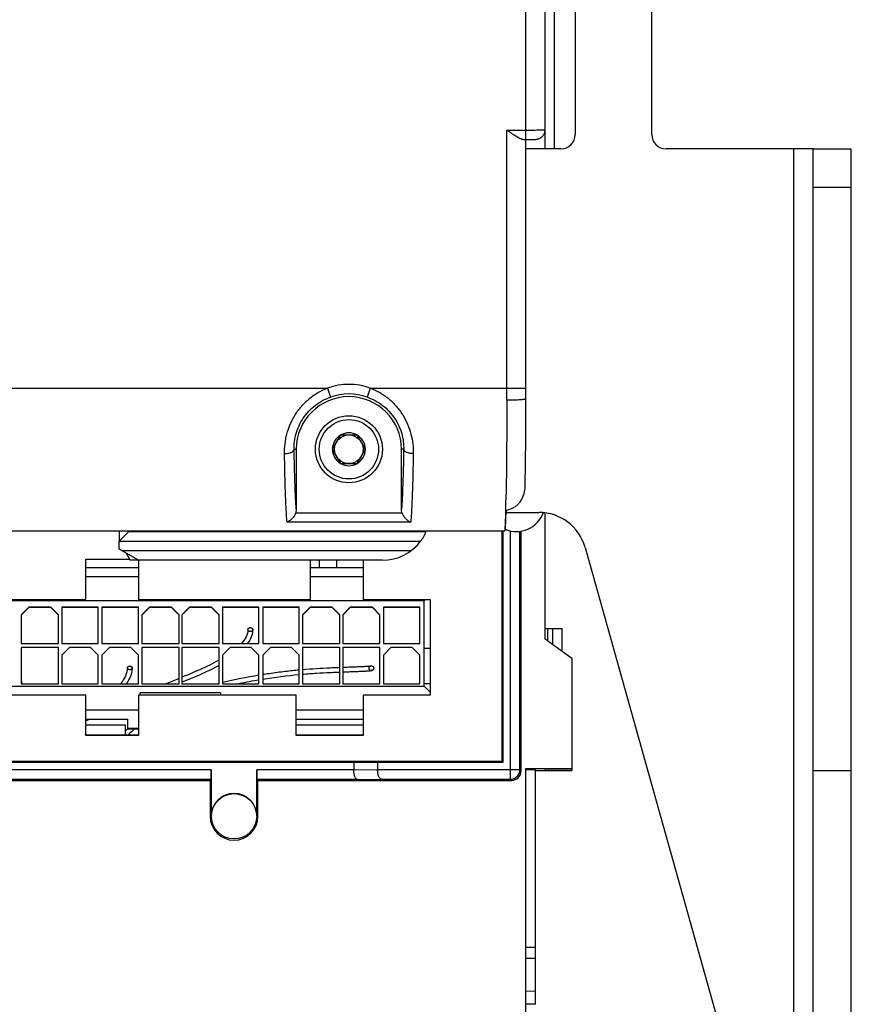
# Model space of a CAD drawing. Units: millimetres. Extents: x 0 to 1189, y 0 to 841.
# Drawn here: x 186 to 273, y 282 to 385 of the extents above; entities that cross this region are included whole.
import ezdxf

# ---------------------------------------------------------------- set-up
doc = ezdxf.new("R2010")
doc.units = ezdxf.units.MM
doc.header["$LTSCALE"] = 65.395
doc.layers.get('0').update_dxf_attribs({"linetype": 'CONTINUOUS'})
for name, color, linetype in [('08_DRAFTS', 7, 'CONTINUOUS'), ('09_ROUNDS', 7, 'CONTINUOUS'), ('10_CHAMFER', 7, 'CONTINUOUS')]:
    doc.layers.add(name, color=color, linetype=linetype)

msp = doc.modelspace()

# ---------------------------------------------------------------- linework, layer by layer
at = {"color": 7, "linetype": 'CONTINUOUS'}
for p, q in [((268.518, 371.815), (266.518, 371.815)), ((266.518, 273.815), (266.518, 371.815)), ((219.152, 341.915), (218.286, 340.415)), ((219.152, 341.915), (220.884, 341.915)), ((221.75, 340.415), (220.884, 341.915)), ((218.286, 340.415), (219.152, 338.915)), ((220.884, 338.915), (221.75, 340.415)), ((219.152, 338.915), (220.884, 338.915)), ((196.75, 329.547), (197.173, 328.815)), ((192.518, 328.915), (197.115, 328.915)), ((192.518, 324.715), (192.518, 328.915)), ((223.518, 328.815), (198.018, 328.815)), ((198.018, 328.815), (198.018, 324.715)), ((216.018, 324.715), (216.018, 328.815)), ((221.518, 328.815), (221.518, 324.715)), ((198.018, 328.02), (192.518, 328.02)), ((221.518, 328.02), (216.018, 328.02)), ((198.018, 327.07), (192.518, 327.07)), ((221.518, 327.07), (216.018, 327.07)), ((174.518, 324.715), (192.518, 324.715)), ((227.868, 324.566), (176.968, 324.566)), ((198.018, 324.715), (216.018, 324.715)), ((221.518, 324.715), (228.518, 324.715)), ((227.868, 324.566), (228.017, 324.715)), ((227.868, 315.666), (227.868, 324.566)), ((228.518, 324.715), (228.518, 314.715)), ((186.568, 323.916), (185.768, 323.116)), ((185.768, 323.091), (186.568, 323.891)), ((185.768, 323.116), (185.768, 320.116)), ((188.868, 323.916), (186.568, 323.916)), ((186.568, 323.916), (186.568, 323.891)), ((188.868, 323.891), (186.568, 323.891)), ((189.668, 323.116), (188.868, 323.916)), ((188.868, 323.916), (188.868, 323.891)), ((188.868, 323.891), (189.668, 323.091)), ((189.668, 320.116), (189.668, 323.116)), ((193.818, 323.916), (190.018, 323.916)), ((190.018, 323.916), (190.018, 320.116)), ((193.818, 323.891), (190.018, 323.891)), ((193.818, 320.116), (193.818, 323.916)), ((198.018, 323.916), (194.218, 323.916)), ((194.218, 323.916), (194.218, 320.116)), ((198.018, 323.891), (194.218, 323.891)), ((198.018, 320.116), (198.018, 323.916)), ((199.168, 323.916), (198.368, 323.116)), ((198.368, 323.091), (199.168, 323.891)), ((198.368, 323.116), (198.368, 320.116)), ((201.468, 323.916), (199.168, 323.916)), ((199.168, 323.916), (199.168, 323.891)), ((201.468, 323.891), (199.168, 323.891)), ((202.268, 323.116), (201.468, 323.916)), ((201.468, 323.916), (201.468, 323.891)), ((201.468, 323.891), (202.268, 323.091)), ((202.268, 320.116), (202.268, 323.116)), ((203.368, 323.916), (202.568, 323.116)), ((202.568, 323.091), (203.368, 323.891)), ((202.568, 323.116), (202.568, 320.116)), ((205.668, 323.916), (203.368, 323.916)), ((203.368, 323.916), (203.368, 323.891)), ((205.668, 323.891), (203.368, 323.891)), ((206.468, 323.116), (205.668, 323.916)), ((205.668, 323.916), (205.668, 323.891)), ((205.668, 323.891), (206.468, 323.091)), ((206.468, 320.116), (206.468, 323.116)), ((210.618, 323.916), (206.818, 323.916)), ((206.818, 323.916), (206.818, 320.116)), ((210.618, 323.891), (206.818, 323.891)), ((210.618, 320.116), (210.618, 323.916)), ((214.818, 323.916), (211.018, 323.916)), ((211.018, 323.916), (211.018, 320.116)), ((214.818, 323.891), (211.018, 323.891)), ((214.818, 320.116), (214.818, 323.916)), ((215.968, 323.916), (215.168, 323.116)), ((215.168, 323.091), (215.968, 323.891)), ((215.168, 323.116), (215.168, 320.116)), ((218.268, 323.916), (215.968, 323.916)), ((215.968, 323.916), (215.968, 323.891)), ((218.268, 323.891), (215.968, 323.891)), ((219.068, 323.116), (218.268, 323.916)), ((218.268, 323.916), (218.268, 323.891)), ((218.268, 323.891), (219.068, 323.091)), ((219.068, 320.116), (219.068, 323.116)), ((220.168, 323.916), (219.368, 323.116)), ((219.368, 323.091), (220.168, 323.891)), ((219.368, 323.116), (219.368, 320.116)), ((222.468, 323.916), (220.168, 323.916)), ((220.168, 323.916), (220.168, 323.891)), ((222.468, 323.891), (220.168, 323.891)), ((223.268, 323.116), (222.468, 323.916)), ((222.468, 323.916), (222.468, 323.891)), ((222.468, 323.891), (223.268, 323.091)), ((223.268, 320.116), (223.268, 323.116)), ((227.418, 323.916), (223.618, 323.916)), ((223.618, 323.916), (223.618, 320.116)), ((227.418, 323.891), (223.618, 323.891)), ((227.418, 320.116), (227.418, 323.916)), ((240.518, 321.698), (240.818, 321.698)), ((240.818, 321.699), (241.318, 321.699)), ((240.818, 320.34), (240.818, 321.699)), ((241.318, 321.699), (242.318, 321.698)), ((241.318, 319.983), (241.318, 321.699)), ((242.318, 319.269), (242.318, 321.698)), ((185.768, 320.116), (189.668, 320.116)), ((190.018, 320.116), (193.818, 320.116)), ((194.218, 320.116), (198.018, 320.116)), ((198.368, 320.116), (202.268, 320.116)), ((202.568, 320.116), (206.468, 320.116)), ((206.818, 320.116), (210.618, 320.116)), ((211.018, 320.116), (214.818, 320.116)), ((215.168, 320.116), (219.068, 320.116)), ((219.368, 320.116), (223.268, 320.116)), ((223.618, 320.116), (227.418, 320.116)), ((189.668, 319.716), (185.768, 319.716)), ((185.768, 319.716), (185.768, 315.916)), ((189.668, 319.691), (185.768, 319.691)), ((189.668, 315.916), (189.668, 319.716)), ((190.818, 319.716), (190.018, 318.916)), ((190.018, 318.891), (190.818, 319.691)), ((193.018, 319.716), (190.818, 319.716)), ((190.818, 319.716), (190.818, 319.691)), ((193.018, 319.691), (190.818, 319.691)), ((193.818, 318.916), (193.018, 319.716)), ((193.018, 319.716), (193.018, 319.691)), ((193.018, 319.691), (193.818, 318.891)), ((195.018, 319.716), (194.218, 318.916)), ((194.218, 318.891), (195.018, 319.691)), ((197.218, 319.716), (195.018, 319.716)), ((195.018, 319.716), (195.018, 319.691)), ((197.218, 319.691), (195.018, 319.691)), ((198.018, 318.916), (197.218, 319.716)), ((197.218, 319.716), (197.218, 319.691)), ((197.218, 319.691), (198.018, 318.891)), ((202.268, 319.716), (198.368, 319.716)), ((198.368, 319.716), (198.368, 315.916)), ((202.268, 319.691), (198.368, 319.691)), ((202.268, 315.916), (202.268, 319.716)), ((206.468, 319.716), (202.568, 319.716)), ((202.568, 319.716), (202.568, 315.916)), ((206.468, 319.691), (202.568, 319.691)), ((206.468, 315.916), (206.468, 319.716)), ((207.618, 319.716), (206.818, 318.916)), ((206.818, 318.891), (207.618, 319.691)), ((209.818, 319.716), (207.618, 319.716)), ((207.618, 319.716), (207.618, 319.691)), ((208.354, 319.691), (207.618, 319.691)), ((209.818, 319.691), (209.063, 319.691)), ((210.618, 318.916), (209.818, 319.716)), ((209.818, 319.716), (209.818, 319.691)), ((209.818, 319.691), (210.618, 318.891)), ((211.818, 319.716), (211.018, 318.916)), ((211.018, 318.891), (211.818, 319.691)), ((214.018, 319.716), (211.818, 319.716)), ((211.818, 319.716), (211.818, 319.691)), ((214.018, 319.691), (211.818, 319.691)), ((214.818, 318.916), (214.018, 319.716)), ((214.018, 319.716), (214.018, 319.691)), ((214.018, 319.691), (214.818, 318.891)), ((219.068, 319.716), (215.168, 319.716)), ((215.168, 319.716), (215.168, 315.916)), ((219.068, 319.691), (215.168, 319.691)), ((219.068, 315.916), (219.068, 319.716)), ((223.268, 319.716), (219.368, 319.716)), ((219.368, 319.716), (219.368, 315.916)), ((223.268, 319.691), (219.368, 319.691)), ((223.268, 315.916), (223.268, 319.716)), ((224.418, 319.716), (223.618, 318.916)), ((223.618, 318.891), (224.418, 319.691)), ((226.618, 319.716), (224.418, 319.716)), ((224.418, 319.716), (224.418, 319.691)), ((226.618, 319.691), (224.418, 319.691)), ((227.418, 318.916), (226.618, 319.716)), ((226.618, 319.716), (226.618, 319.691)), ((226.618, 319.691), (227.418, 318.891)), ((227.868, 319.616), (228.518, 319.617)), ((190.018, 318.916), (190.018, 315.916)), ((193.818, 315.916), (193.818, 318.916)), ((194.218, 318.916), (194.218, 315.916)), ((198.018, 315.916), (198.018, 318.916)), ((206.818, 318.916), (206.818, 315.916)), ((210.618, 315.916), (210.618, 318.916)), ((211.018, 318.916), (211.018, 315.916)), ((214.818, 315.916), (214.818, 318.916)), ((223.618, 318.916), (223.618, 315.916)), ((227.418, 315.916), (227.418, 318.916)), ((185.768, 315.916), (189.668, 315.916)), ((190.018, 315.916), (193.818, 315.916)), ((194.218, 315.916), (198.018, 315.916)), ((198.368, 315.916), (202.268, 315.916)), ((202.568, 315.916), (206.468, 315.916)), ((206.818, 315.916), (210.618, 315.916)), ((211.018, 315.916), (214.818, 315.916)), ((215.168, 315.916), (219.068, 315.916)), ((219.368, 315.916), (223.268, 315.916)), ((223.618, 315.916), (227.418, 315.916)), ((228.518, 315.917), (227.868, 315.916)), ((176.968, 315.666), (227.868, 315.666)), ((206.618, 314.98), (198.218, 314.98)), ((198.218, 314.715), (198.218, 314.98)), ((206.618, 314.98), (206.618, 314.715)), ((227.868, 315.666), (228.518, 315.017)), ((192.518, 314.715), (176.018, 314.715)), ((192.518, 310.515), (192.518, 314.715)), ((214.518, 314.715), (198.018, 314.715)), ((198.018, 314.715), (198.018, 310.515)), ((214.518, 310.515), (214.518, 314.715)), ((228.518, 314.715), (221.518, 314.715)), ((221.518, 314.715), (221.518, 310.515)), ((192.518, 313.17), (198.018, 313.17)), ((214.518, 313.17), (221.518, 313.17)), ((192.518, 312.22), (196.918, 312.22)), ((196.918, 311.215), (196.918, 312.22)), ((214.518, 312.22), (221.518, 312.22)), ((196.668, 311.57), (192.518, 311.57)), ((198.018, 311.22), (196.918, 311.22)), ((196.918, 311.215), (198.018, 311.215)), ((221.518, 311.57), (214.518, 311.57)), ((198.018, 310.515), (192.518, 310.515)), ((221.518, 310.515), (214.518, 310.515)), ((238.518, 307.055), (243.318, 307.055)), ((239.518, 306.916), (238.518, 306.916)), ((239.518, 306.85), (243.318, 306.85)), ((272.518, 306.815), (268.518, 306.815))]:
    msp.add_line(p, q, dxfattribs=at)
at = {"color": 2, "linetype": 'CONTINUOUS'}
for p, q in [((202.269, 315.945), (202.196, 315.916)), ((206.468, 315.941), (206.37, 315.916)), ((196.926, 311.215), (196.922, 311.212))]:
    msp.add_line(p, q, dxfattribs=at)
at = {"color": 7, "linetype": 'CONTINUOUS'}
for radius in [3.5, 3.1, 1.5]:
    msp.add_circle((220.018, 340.415), radius, dxfattribs=at)
for centre, radius, start, end in [((220.018, 340.415), 1.72, 120.70278, 179.29722), ((220.018, 340.415), 1.72, 60.70278, 119.29722), ((220.018, 340.415), 1.72, 0.70278, 59.29722), ((220.018, 340.415), 1.72, 180.70278, 239.29722), ((220.018, 340.415), 1.72, 300.70278, 359.29722), ((220.018, 340.415), 1.72, 240.70278, 299.29722), ((237.518, 334.815), 3, 246.85659, 340.05807)]:
    msp.add_arc(centre, radius, start, end, dxfattribs=at)
at = {"color": 2, "linetype": 'CONTINUOUS'}
for centre, radius, start, end in [((208.062, 321.571), 1.903, 359.4478, 359.99991), ((195.352, 317.571), 2.012, 359.52281, 359.99983), ((225.827, 327.483), 41.606, 195.67236, 196.13981), ((143.485, 465.679), 160.368, 290.95385, 291.50322), ((219.326, 264.36), 53.16, 99.42773, 103.60896), ((219.47, 263.526), 53.515, 99.52093, 101.75648), ((219.735, 261.938), 55.124, 95.11566, 99.09749), ((202.83, 292.002), 22.512, 116.08593, 117.26107), ((171.464, 342.274), 36.807, 304.89345, 305.25799), ((208.077, 299.301), 16.319, 133.12323, 134.36652), ((208.136, 299.241), 15.911, 131.17665, 134.58616)]:
    msp.add_arc(centre, radius, start, end, dxfattribs=at)
for points, knots in [([(209.472, 321.571), (209.472, 321.319), (209.346, 320.839), (208.996, 320.347), (208.787, 320.116)], [0, 0, 0, 0, 0.5228635, 1, 1, 1, 1]), ([(209.964, 321.553), (209.961, 321.22), (209.822, 320.725), (209.538, 320.271), (209.423, 320.116)], [0, 0, 0, 0, 0.6496951, 1, 1, 1, 1]), ([(209.472, 321.571), (209.473, 321.578), (209.474, 321.588), (209.476, 321.6), (209.477, 321.606), (209.477, 321.611), (209.479, 321.616), (209.481, 321.623), (209.484, 321.631), (209.487, 321.639), (209.489, 321.645), (209.491, 321.65), (209.494, 321.655), (209.498, 321.661), (209.502, 321.668), (209.507, 321.676), (209.511, 321.682), (209.513, 321.686), (209.517, 321.69), (209.523, 321.695), (209.529, 321.702), (209.535, 321.709), (209.541, 321.714), (209.544, 321.718), (209.549, 321.721), (209.555, 321.726), (209.563, 321.731), (209.571, 321.736), (209.577, 321.741), (209.581, 321.744), (209.587, 321.746), (209.594, 321.749), (209.603, 321.753), (209.612, 321.757), (209.619, 321.761), (209.624, 321.763), (209.63, 321.764), (209.637, 321.767), (209.647, 321.769), (209.656, 321.772), (209.664, 321.773), (209.67, 321.775), (209.676, 321.775), (209.684, 321.776), (209.694, 321.777), (209.704, 321.778), (209.712, 321.778), (209.718, 321.779), (209.724, 321.778), (209.732, 321.778), (209.742, 321.777), (209.752, 321.776), (209.76, 321.776), (209.766, 321.775), (209.772, 321.774), (209.78, 321.772), (209.789, 321.769), (209.799, 321.767), (209.806, 321.765), (209.812, 321.764), (209.817, 321.761), (209.824, 321.758), (209.833, 321.754), (209.842, 321.75), (209.849, 321.747), (209.855, 321.745), (209.859, 321.741), (209.866, 321.737), (209.873, 321.731), (209.881, 321.726), (209.887, 321.721), (209.893, 321.718), (209.896, 321.714), (209.901, 321.709), (209.907, 321.702), (209.914, 321.696), (209.919, 321.691), (209.923, 321.687), (209.925, 321.682), (209.929, 321.676), (209.934, 321.669), (209.939, 321.661), (209.942, 321.655), (209.946, 321.651), (209.947, 321.646), (209.95, 321.64), (209.952, 321.631), (209.955, 321.623), (209.958, 321.617), (209.96, 321.612), (209.96, 321.607), (209.961, 321.6), (209.962, 321.588), (209.963, 321.578), (209.964, 321.571)], [0, 0, 0, 0, 0.03125, 0.046875, 0.0546875, 0.0625, 0.0703125, 0.078125, 0.09375, 0.109375, 0.1171875, 0.125, 0.1328125, 0.140625, 0.15625, 0.171875, 0.1796875, 0.1875, 0.1953125, 0.203125, 0.21875, 0.234375, 0.2421875, 0.25, 0.2578125, 0.265625, 0.28125, 0.296875, 0.3046875, 0.3125, 0.3203125, 0.328125, 0.34375, 0.359375, 0.3671875, 0.375, 0.3828125, 0.390625, 0.40625, 0.421875, 0.4296875, 0.4375, 0.4453125, 0.453125, 0.46875, 0.484375, 0.4921875, 0.5, 0.5078125, 0.515625, 0.53125, 0.546875, 0.5546875, 0.5625, 0.5703125, 0.578125, 0.59375, 0.609375, 0.6171875, 0.625, 0.6328125, 0.640625, 0.65625, 0.671875, 0.6796875, 0.6875, 0.6953125, 0.703125, 0.71875, 0.734375, 0.7421875, 0.75, 0.7578125, 0.765625, 0.78125, 0.796875, 0.8046875, 0.8125, 0.8203125, 0.828125, 0.84375, 0.859375, 0.8671875, 0.875, 0.8828125, 0.890625, 0.90625, 0.921875, 0.9296875, 0.9375, 0.9453125, 0.953125, 0.96875, 1, 1, 1, 1]), ([(209.963, 321.553), (209.962, 321.546), (209.96, 321.536), (209.957, 321.525), (209.956, 321.519), (209.954, 321.512), (209.951, 321.505), (209.946, 321.496), (209.942, 321.486), (209.938, 321.479), (209.935, 321.473), (209.931, 321.467), (209.926, 321.46), (209.919, 321.452), (209.912, 321.444), (209.907, 321.437), (209.901, 321.433), (209.896, 321.428), (209.889, 321.422), (209.882, 321.416), (209.876, 321.412), (209.872, 321.408), (209.867, 321.405), (209.86, 321.402), (209.852, 321.397), (209.844, 321.393), (209.837, 321.389), (209.832, 321.387), (209.827, 321.384), (209.82, 321.382), (209.811, 321.379), (209.8, 321.376), (209.791, 321.373), (209.784, 321.37), (209.776, 321.369), (209.766, 321.368), (209.755, 321.366), (209.743, 321.365), (209.733, 321.363), (209.725, 321.363), (209.718, 321.364), (209.708, 321.364), (209.698, 321.364), (209.691, 321.365), (209.683, 321.365), (209.673, 321.367), (209.662, 321.369), (209.651, 321.372), (209.641, 321.374), (209.634, 321.375), (209.627, 321.378), (209.618, 321.382), (209.607, 321.386), (209.598, 321.39), (209.592, 321.392), (209.589, 321.394), (209.584, 321.397), (209.577, 321.402), (209.568, 321.408), (209.56, 321.413), (209.554, 321.417), (209.549, 321.419), (209.546, 321.423), (209.541, 321.428), (209.534, 321.435), (209.528, 321.441), (209.523, 321.446), (209.517, 321.451), (209.513, 321.458), (209.507, 321.467), (209.501, 321.475), (209.496, 321.483), (209.492, 321.488), (209.49, 321.495), (209.487, 321.503), (209.484, 321.512), (209.48, 321.521), (209.477, 321.529), (209.477, 321.536), (209.476, 321.543), (209.474, 321.554), (209.473, 321.564), (209.472, 321.571)], [0, 0, 0, 0, 0.03125, 0.046875, 0.0546875, 0.0625, 0.078125, 0.09375, 0.109375, 0.125, 0.1328125, 0.140625, 0.15625, 0.171875, 0.1875, 0.203125, 0.2109375, 0.21875, 0.234375, 0.25, 0.2578125, 0.265625, 0.2734375, 0.28125, 0.296875, 0.3125, 0.3203125, 0.328125, 0.3359375, 0.34375, 0.359375, 0.375, 0.390625, 0.3984375, 0.40625, 0.421875, 0.4375, 0.453125, 0.46875, 0.4765625, 0.484375, 0.5, 0.515625, 0.5234375, 0.53125, 0.546875, 0.5625, 0.578125, 0.59375, 0.6015625, 0.609375, 0.625, 0.640625, 0.65625, 0.6640625, 0.6679688, 0.671875, 0.6875, 0.703125, 0.71875, 0.7265625, 0.734375, 0.7421875, 0.75, 0.765625, 0.78125, 0.7890625, 0.796875, 0.8125, 0.828125, 0.84375, 0.859375, 0.8671875, 0.875, 0.890625, 0.90625, 0.921875, 0.9375, 0.9453125, 0.953125, 0.96875, 1, 1, 1, 1]), ([(209.964, 321.571), (209.964, 321.568), (209.964, 321.563), (209.964, 321.558), (209.964, 321.554), (209.963, 321.553)], [0, 0, 0, 0, 0.5, 0.75, 1, 1, 1, 1]), ([(206.469, 318.393), (205.837, 318.033), (204.589, 317.419), (203.219, 316.851), (202.57, 316.592)], [0, 0, 0, 0, 0.541828, 1, 1, 1, 1]), ([(196.872, 317.571), (196.872, 317.301), (196.734, 316.761), (196.372, 316.187), (196.165, 315.916)], [0, 0, 0, 0, 0.5276864, 1, 1, 1, 1]), ([(197.364, 317.554), (197.361, 317.202), (197.209, 316.645), (196.902, 316.113), (196.771, 315.916)], [0, 0, 0, 0, 0.6241962, 1, 1, 1, 1]), ([(196.872, 317.571), (196.873, 317.577), (196.874, 317.587), (196.876, 317.598), (196.877, 317.604), (196.877, 317.609), (196.879, 317.614), (196.881, 317.62), (196.884, 317.628), (196.887, 317.635), (196.889, 317.642), (196.891, 317.646), (196.894, 317.65), (196.898, 317.656), (196.902, 317.663), (196.907, 317.67), (196.911, 317.676), (196.913, 317.681), (196.917, 317.684), (196.923, 317.689), (196.929, 317.696), (196.935, 317.702), (196.941, 317.707), (196.944, 317.711), (196.949, 317.714), (196.955, 317.718), (196.963, 317.723), (196.971, 317.728), (196.977, 317.732), (196.981, 317.736), (196.987, 317.738), (196.994, 317.741), (197.003, 317.745), (197.012, 317.749), (197.019, 317.752), (197.024, 317.754), (197.03, 317.755), (197.037, 317.757), (197.047, 317.76), (197.056, 317.762), (197.064, 317.764), (197.07, 317.765), (197.076, 317.766), (197.084, 317.766), (197.094, 317.767), (197.104, 317.768), (197.112, 317.769), (197.118, 317.769), (197.124, 317.769), (197.132, 317.768), (197.142, 317.767), (197.152, 317.766), (197.16, 317.766), (197.166, 317.766), (197.172, 317.764), (197.18, 317.762), (197.189, 317.76), (197.199, 317.757), (197.206, 317.755), (197.212, 317.754), (197.217, 317.752), (197.224, 317.749), (197.233, 317.745), (197.242, 317.741), (197.249, 317.738), (197.255, 317.736), (197.259, 317.733), (197.266, 317.729), (197.273, 317.723), (197.281, 317.718), (197.287, 317.714), (197.293, 317.711), (197.296, 317.707), (197.301, 317.702), (197.307, 317.696), (197.314, 317.69), (197.319, 317.685), (197.323, 317.681), (197.325, 317.677), (197.329, 317.671), (197.334, 317.664), (197.339, 317.657), (197.342, 317.651), (197.346, 317.647), (197.347, 317.642), (197.35, 317.636), (197.352, 317.628), (197.355, 317.621), (197.358, 317.614), (197.36, 317.61), (197.36, 317.605), (197.361, 317.598), (197.362, 317.587), (197.363, 317.577), (197.364, 317.571)], [0, 0, 0, 0, 0.03125, 0.046875, 0.0546875, 0.0625, 0.0703125, 0.078125, 0.09375, 0.109375, 0.1171875, 0.125, 0.1328125, 0.140625, 0.15625, 0.171875, 0.1796875, 0.1875, 0.1953125, 0.203125, 0.21875, 0.234375, 0.2421875, 0.25, 0.2578125, 0.265625, 0.28125, 0.296875, 0.3046875, 0.3125, 0.3203125, 0.328125, 0.34375, 0.359375, 0.3671875, 0.375, 0.3828125, 0.390625, 0.40625, 0.421875, 0.4296875, 0.4375, 0.4453125, 0.453125, 0.46875, 0.484375, 0.4921875, 0.5, 0.5078125, 0.515625, 0.53125, 0.546875, 0.5546875, 0.5625, 0.5703125, 0.578125, 0.59375, 0.609375, 0.6171875, 0.625, 0.6328125, 0.640625, 0.65625, 0.671875, 0.6796875, 0.6875, 0.6953125, 0.703125, 0.71875, 0.734375, 0.7421875, 0.75, 0.7578125, 0.765625, 0.78125, 0.796875, 0.8046875, 0.8125, 0.8203125, 0.828125, 0.84375, 0.859375, 0.8671875, 0.875, 0.8828125, 0.890625, 0.90625, 0.921875, 0.9296875, 0.9375, 0.9453125, 0.953125, 0.96875, 1, 1, 1, 1]), ([(197.363, 317.554), (197.362, 317.548), (197.36, 317.538), (197.357, 317.528), (197.356, 317.522), (197.355, 317.515), (197.351, 317.508), (197.347, 317.499), (197.342, 317.491), (197.338, 317.483), (197.336, 317.477), (197.331, 317.472), (197.326, 317.466), (197.319, 317.458), (197.312, 317.45), (197.307, 317.443), (197.301, 317.439), (197.296, 317.434), (197.289, 317.429), (197.282, 317.423), (197.276, 317.419), (197.272, 317.416), (197.267, 317.413), (197.261, 317.41), (197.253, 317.405), (197.243, 317.4), (197.235, 317.396), (197.228, 317.393), (197.221, 317.391), (197.211, 317.388), (197.197, 317.383), (197.182, 317.378), (197.167, 317.377), (197.155, 317.375), (197.144, 317.374), (197.134, 317.372), (197.126, 317.373), (197.118, 317.373), (197.108, 317.373), (197.099, 317.374), (197.091, 317.374), (197.083, 317.374), (197.073, 317.376), (197.062, 317.378), (197.051, 317.381), (197.036, 317.383), (197.022, 317.389), (197.008, 317.394), (196.999, 317.398), (196.992, 317.4), (196.985, 317.404), (196.978, 317.409), (196.968, 317.415), (196.96, 317.419), (196.954, 317.423), (196.949, 317.426), (196.946, 317.43), (196.94, 317.435), (196.934, 317.441), (196.928, 317.446), (196.923, 317.451), (196.917, 317.456), (196.913, 317.463), (196.907, 317.471), (196.901, 317.48), (196.896, 317.487), (196.892, 317.492), (196.89, 317.498), (196.887, 317.506), (196.884, 317.515), (196.88, 317.523), (196.877, 317.531), (196.877, 317.537), (196.876, 317.544), (196.874, 317.555), (196.873, 317.564), (196.872, 317.571)], [0, 0, 0, 0, 0.03125, 0.046875, 0.0546875, 0.0625, 0.078125, 0.09375, 0.109375, 0.125, 0.1328125, 0.140625, 0.15625, 0.171875, 0.1875, 0.203125, 0.2109375, 0.21875, 0.234375, 0.25, 0.2578125, 0.265625, 0.2734375, 0.28125, 0.296875, 0.3125, 0.328125, 0.3359375, 0.34375, 0.359375, 0.375, 0.40625, 0.421875, 0.4375, 0.453125, 0.46875, 0.4765625, 0.484375, 0.5, 0.515625, 0.5234375, 0.53125, 0.546875, 0.5625, 0.578125, 0.59375, 0.625, 0.640625, 0.65625, 0.6640625, 0.671875, 0.6875, 0.703125, 0.71875, 0.7265625, 0.734375, 0.7421875, 0.75, 0.765625, 0.78125, 0.7890625, 0.796875, 0.8125, 0.828125, 0.84375, 0.859375, 0.8671875, 0.875, 0.890625, 0.90625, 0.921875, 0.9375, 0.9453125, 0.953125, 0.96875, 1, 1, 1, 1]), ([(206.47, 317.83), (205.891, 317.512), (204.642, 316.905), (203.287, 316.347), (202.569, 316.063)], [0, 0, 0, 0, 0.4867317, 1, 1, 1, 1]), ([(214.819, 317.337), (214.35, 317.294), (213.318, 317.19), (212.036, 317.023), (211.237, 316.902), (211.019, 316.867)], [0, 0, 0, 0, 0.3875729, 0.8331596, 1, 1, 1, 1]), ([(219.068, 317.597), (218.959, 317.593), (218.629, 317.579), (217.83, 317.544), (216.654, 317.48), (215.657, 317.408), (215.169, 317.367)], [0, 0, 0, 0, 0.0947139, 0.2822937, 0.6574533, 1, 1, 1, 1]), ([(219.069, 317.105), (218.966, 317.101), (218.643, 317.087), (217.854, 317.053), (216.672, 316.989), (215.667, 316.916), (215.169, 316.873)], [0, 0, 0, 0, 0.088739, 0.2755371, 0.6491333, 1, 1, 1, 1]), ([(222.245, 317.744), (222.243, 317.744), (222.232, 317.742), (222.196, 317.737), (222.121, 317.728), (222.003, 317.718), (221.859, 317.708), (221.693, 317.699), (221.441, 317.686), (221.076, 317.671), (220.569, 317.652), (220.004, 317.632), (219.59, 317.617), (219.374, 317.609), (219.369, 317.609)], [0, 0, 0, 0, 0.0110851, 0.0475682, 0.1205344, 0.1935007, 0.2664669, 0.3394332, 0.4123994, 0.5583319, 0.7042644, 0.8501968, 0.9961293, 1, 1, 1, 1]), ([(222.586, 317.415), (222.585, 317.413), (222.567, 317.378), (222.525, 317.336), (222.483, 317.307), (222.44, 317.287), (222.401, 317.275), (222.36, 317.265), (222.317, 317.257), (222.256, 317.248), (222.167, 317.238), (222.039, 317.228), (221.89, 317.217), (221.718, 317.208), (221.463, 317.195), (221.095, 317.18), (220.587, 317.161), (220.022, 317.141), (219.603, 317.125), (219.381, 317.117), (219.369, 317.116)], [0, 0, 0, 0, 0.0009578, 0.0167039, 0.03245, 0.0481961, 0.0796882, 0.1111804, 0.1426726, 0.1741648, 0.2371491, 0.3001335, 0.3631178, 0.4261022, 0.4890866, 0.6150553, 0.741024, 0.8669927, 0.9929614, 1, 1, 1, 1]), ([(222.122, 317.532), (222.123, 317.54), (222.124, 317.552), (222.126, 317.566), (222.127, 317.574), (222.127, 317.58), (222.129, 317.585), (222.131, 317.593), (222.134, 317.603), (222.137, 317.612), (222.139, 317.62), (222.141, 317.626), (222.144, 317.631), (222.148, 317.638), (222.152, 317.647), (222.157, 317.656), (222.161, 317.663), (222.163, 317.668), (222.167, 317.673), (222.173, 317.679), (222.179, 317.687), (222.185, 317.695), (222.191, 317.701), (222.194, 317.706), (222.199, 317.709), (222.205, 317.715), (222.213, 317.721), (222.221, 317.727), (222.227, 317.732), (222.231, 317.736), (222.237, 317.739), (222.244, 317.743), (222.253, 317.747), (222.262, 317.752), (222.269, 317.756), (222.274, 317.759), (222.28, 317.76), (222.287, 317.763), (222.297, 317.766), (222.306, 317.769), (222.314, 317.771), (222.32, 317.773), (222.326, 317.773), (222.334, 317.774), (222.344, 317.775), (222.354, 317.776), (222.362, 317.777), (222.368, 317.778), (222.374, 317.777), (222.382, 317.776), (222.392, 317.775), (222.402, 317.774), (222.41, 317.773), (222.416, 317.773), (222.422, 317.771), (222.43, 317.769), (222.439, 317.766), (222.449, 317.763), (222.456, 317.761), (222.462, 317.759), (222.467, 317.756), (222.474, 317.753), (222.483, 317.748), (222.492, 317.743), (222.499, 317.739), (222.505, 317.737), (222.509, 317.733), (222.516, 317.728), (222.523, 317.721), (222.531, 317.715), (222.537, 317.709), (222.543, 317.706), (222.546, 317.701), (222.551, 317.695), (222.557, 317.687), (222.564, 317.679), (222.569, 317.673), (222.573, 317.669), (222.575, 317.663), (222.579, 317.656), (222.584, 317.647), (222.589, 317.639), (222.592, 317.632), (222.596, 317.626), (222.597, 317.621), (222.6, 317.613), (222.602, 317.603), (222.605, 317.594), (222.608, 317.586), (222.61, 317.581), (222.61, 317.574), (222.611, 317.566), (222.612, 317.552), (222.613, 317.54), (222.614, 317.532)], [0, 0, 0, 0, 0.03125, 0.046875, 0.0546875, 0.0625, 0.0703125, 0.078125, 0.09375, 0.109375, 0.1171875, 0.125, 0.1328125, 0.140625, 0.15625, 0.171875, 0.1796875, 0.1875, 0.1953125, 0.203125, 0.21875, 0.234375, 0.2421875, 0.25, 0.2578125, 0.265625, 0.28125, 0.296875, 0.3046875, 0.3125, 0.3203125, 0.328125, 0.34375, 0.359375, 0.3671875, 0.375, 0.3828125, 0.390625, 0.40625, 0.421875, 0.4296875, 0.4375, 0.4453125, 0.453125, 0.46875, 0.484375, 0.4921875, 0.5, 0.5078125, 0.515625, 0.53125, 0.546875, 0.5546875, 0.5625, 0.5703125, 0.578125, 0.59375, 0.609375, 0.6171875, 0.625, 0.6328125, 0.640625, 0.65625, 0.671875, 0.6796875, 0.6875, 0.6953125, 0.703125, 0.71875, 0.734375, 0.7421875, 0.75, 0.7578125, 0.765625, 0.78125, 0.796875, 0.8046875, 0.8125, 0.8203125, 0.828125, 0.84375, 0.859375, 0.8671875, 0.875, 0.8828125, 0.890625, 0.90625, 0.921875, 0.9296875, 0.9375, 0.9453125, 0.953125, 0.96875, 1, 1, 1, 1]), ([(222.122, 317.532), (222.122, 317.575), (222.15, 317.659), (222.204, 317.714), (222.238, 317.736), (222.263, 317.748), (222.271, 317.749), (222.263, 317.747), (222.251, 317.745), (222.245, 317.744)], [0, 0, 0, 0, 0.10647, 0.21294, 0.31941, 0.4258799, 0.6388199, 0.8517599, 1, 1, 1, 1]), ([(222.614, 317.532), (222.613, 317.524), (222.612, 317.512), (222.611, 317.498), (222.61, 317.49), (222.61, 317.484), (222.608, 317.478), (222.606, 317.471), (222.603, 317.461), (222.6, 317.452), (222.597, 317.444), (222.596, 317.438), (222.593, 317.433), (222.589, 317.426), (222.584, 317.417), (222.58, 317.408), (222.576, 317.401), (222.573, 317.396), (222.569, 317.391), (222.564, 317.385), (222.558, 317.377), (222.551, 317.369), (222.546, 317.363), (222.542, 317.358), (222.538, 317.354), (222.531, 317.349), (222.524, 317.343), (222.516, 317.336), (222.51, 317.331), (222.505, 317.327), (222.5, 317.325), (222.493, 317.321), (222.484, 317.316), (222.475, 317.311), (222.468, 317.308), (222.463, 317.305), (222.457, 317.303), (222.45, 317.301), (222.44, 317.298), (222.43, 317.295), (222.423, 317.293), (222.417, 317.291), (222.411, 317.29), (222.403, 317.289), (222.393, 317.288), (222.383, 317.287), (222.374, 317.287), (222.368, 317.286), (222.362, 317.287), (222.354, 317.287), (222.344, 317.288), (222.335, 317.289), (222.327, 317.29), (222.321, 317.29), (222.315, 317.293), (222.307, 317.295), (222.298, 317.298), (222.288, 317.3), (222.28, 317.303), (222.275, 317.304), (222.269, 317.307), (222.262, 317.311), (222.253, 317.316), (222.245, 317.32), (222.238, 317.324), (222.232, 317.327), (222.228, 317.331), (222.221, 317.336), (222.213, 317.343), (222.205, 317.349), (222.199, 317.354), (222.194, 317.358), (222.191, 317.363), (222.186, 317.369), (222.179, 317.377), (222.173, 317.384), (222.168, 317.39), (222.164, 317.395), (222.161, 317.4), (222.157, 317.407), (222.153, 317.416), (222.148, 317.425), (222.144, 317.432), (222.141, 317.437), (222.14, 317.443), (222.137, 317.451), (222.134, 317.46), (222.131, 317.47), (222.129, 317.478), (222.127, 317.483), (222.127, 317.489), (222.126, 317.497), (222.125, 317.512), (222.123, 317.524), (222.122, 317.532)], [0, 0, 0, 0, 0.03125, 0.046875, 0.0546875, 0.0625, 0.0703125, 0.078125, 0.09375, 0.109375, 0.1171875, 0.125, 0.1328125, 0.140625, 0.15625, 0.171875, 0.1796875, 0.1875, 0.1953125, 0.203125, 0.21875, 0.234375, 0.2421875, 0.25, 0.2578125, 0.265625, 0.28125, 0.296875, 0.3046875, 0.3125, 0.3203125, 0.328125, 0.34375, 0.359375, 0.3671875, 0.375, 0.3828125, 0.390625, 0.40625, 0.421875, 0.4296875, 0.4375, 0.4453125, 0.453125, 0.46875, 0.484375, 0.4921875, 0.5, 0.5078125, 0.515625, 0.53125, 0.546875, 0.5546875, 0.5625, 0.5703125, 0.578125, 0.59375, 0.609375, 0.6171875, 0.625, 0.6328125, 0.640625, 0.65625, 0.671875, 0.6796875, 0.6875, 0.6953125, 0.703125, 0.71875, 0.734375, 0.7421875, 0.75, 0.7578125, 0.765625, 0.78125, 0.796875, 0.8046875, 0.8125, 0.8203125, 0.828125, 0.84375, 0.859375, 0.8671875, 0.875, 0.8828125, 0.890625, 0.90625, 0.921875, 0.9296875, 0.9375, 0.9453125, 0.953125, 0.96875, 1, 1, 1, 1])]:
    msp.add_open_spline(points, degree=3, knots=knots, dxfattribs=at)
for points in [[(197.364, 317.571), (197.364, 317.565), (197.364, 317.56), (197.363, 317.554)], [(222.614, 317.532), (222.614, 317.489), (222.601, 317.447), (222.586, 317.415)]]:
    msp.add_open_spline(points, degree=3, dxfattribs=at)
at = {"layer": '08_DRAFTS', "color": 7, "linetype": 'CONTINUOUS'}
for p, q in [((236.018, 307.815), (236.018, 331.85)), ((236.127, 307.707), (236.127, 331.85)), ((164.518, 307.815), (236.018, 307.815)), ((236.127, 307.707), (236.018, 307.815)), ((239.518, 282.414), (239.518, 306.916)), ((205.518, 305.815), (205.518, 302.065)), ((210.518, 302.065), (210.518, 305.815)), ((205.518, 302.065), (205.627, 302.065)), ((210.518, 302.065), (210.409, 302.065)), ((238.518, 288.371), (239.518, 288.38)), ((239.518, 288.374), (238.518, 288.366)), ((239.518, 287.202), (238.518, 287.205)), ((238.518, 283.81), (239.518, 283.801))]:
    msp.add_line(p, q, dxfattribs=at)
msp.add_circle((208.018, 302.065), 2.369, dxfattribs=at)
for centre, radius, start, end in [((220.018, 340.415), 5.5, 0, 180), ((208.018, 302.065), 2.391, 0, 180), ((208.018, 302.065), 2.5, 180, 360)]:
    msp.add_arc(centre, radius, start, end, dxfattribs=at)
at = {"layer": '09_ROUNDS', "color": 7, "linetype": 'CONTINUOUS'}
for p, q in [((243.668, 470.315), (243.668, 373.315)), ((251.668, 373.315), (251.668, 470.315)), ((240.521, 373.812), (240.521, 469.818)), ((241.518, 371.815), (241.518, 400.782)), ((236.521, 373.777), (238.521, 373.777)), ((236.521, 346.815), (236.521, 373.777)), ((240.518, 371.815), (240.518, 373.755)), ((238.253, 372.777), (238.521, 372.777)), ((238.521, 372.777), (238.688, 372.777)), ((238.688, 372.777), (238.848, 372.779)), ((238.848, 372.779), (238.989, 372.781)), ((238.989, 372.781), (239.112, 372.783)), ((239.112, 372.783), (239.219, 372.786)), ((239.219, 372.786), (239.311, 372.79)), ((242.168, 371.815), (238.521, 371.815)), ((266.518, 371.815), (253.168, 371.815)), ((268.518, 371.815), (272.518, 371.815)), ((268.518, 273.815), (268.518, 371.815)), ((268.518, 367.803), (272.518, 367.803)), ((103.256, 346.815), (217.78, 346.815)), ((217.78, 346.815), (218.11, 345.871)), ((222.256, 346.815), (221.926, 345.871)), ((222.256, 346.815), (238.521, 346.815)), ((214.292, 340.415), (214.518, 340.415)), ((214.518, 340.415), (214.518, 334.149)), ((225.745, 340.415), (225.518, 340.415)), ((225.518, 334.149), (225.518, 340.415)), ((238.44, 336.916), (238.453, 337.562)), ((238.432, 336.523), (238.44, 336.916)), ((225.591, 333.738), (214.446, 333.738)), ((236.423, 333.815), (239.879, 333.815)), ((226.484, 332.804), (213.553, 332.804)), ((236.31, 331.85), (171.849, 331.85)), ((236.309, 331.853), (171.865, 331.853)), ((236.312, 331.853), (236.309, 331.853)), ((236.309, 331.853), (236.309, 331.85)), ((236.309, 331.853), (236.309, 331.853)), ((236.309, 331.853), (236.309, 331.853)), ((236.312, 331.853), (236.311, 331.851)), ((236.896, 305.937), (236.896, 331.88)), ((237.896, 306.937), (237.896, 331.84)), ((238.018, 306.815), (238.018, 331.858)), ((196.018, 329.969), (196.018, 330.815)), ((198.018, 328.815), (196.018, 329.969)), ((226.518, 329.815), (196.286, 329.815)), ((244.693, 330.167), (259.494, 277.463)), ((198.018, 328.815), (197.173, 328.815)), ((216.899, 328.815), (216.899, 328.02)), ((218.709, 328.815), (218.709, 328.02)), ((164.518, 307.728), (220.518, 307.728)), ((220.518, 307.728), (220.518, 306.918)), ((223.018, 307.707), (223.018, 306.939)), ((205.627, 306.915), (164.518, 306.915)), ((205.627, 306.915), (205.627, 302.065)), ((220.518, 306.915), (210.409, 306.915)), ((210.409, 302.065), (210.409, 306.915)), ((220.518, 306.918), (223.018, 306.939)), ((223.018, 306.937), (237.896, 306.937)), ((237.896, 306.937), (238.018, 306.815)), ((205.619, 305.915), (164.518, 305.915)), ((164.518, 305.815), (205.518, 305.815)), ((205.518, 305.815), (205.619, 305.915)), ((220.933, 305.915), (210.418, 305.915)), ((210.518, 305.815), (210.418, 305.915)), ((210.518, 305.815), (237.018, 305.815)), ((220.933, 305.915), (223.433, 305.937)), ((223.433, 305.937), (236.896, 305.937)), ((236.896, 305.937), (237.018, 305.815))]:
    msp.add_line(p, q, dxfattribs=at)
at = {"layer": '09_ROUNDS', "color": 3, "linetype": 'CONTINUOUS'}
msp.add_line((272.518, 273.815), (272.518, 371.815), dxfattribs=at)
at = {"layer": '09_ROUNDS', "color": 7, "linetype": 'CONTINUOUS'}
for points in [[(238.518, 345.11), (238.52, 346.062), (238.52, 346.446), (238.52, 497.183)], [(239.311, 372.79), (239.352, 372.791), (239.39, 372.793), (239.425, 372.795), (239.457, 372.797), (239.487, 372.799), (239.516, 372.801), (239.543, 372.803), (239.569, 372.806), (239.595, 372.809), (239.621, 372.812), (239.647, 372.816), (239.674, 372.82), (239.702, 372.825), (239.733, 372.832), (239.766, 372.84), (239.803, 372.851), (239.843, 372.863), (239.885, 372.879), (239.927, 372.897), (239.971, 372.918), (240.015, 372.942), (240.06, 372.969), (240.104, 372.999), (240.149, 373.033), (240.193, 373.071), (240.236, 373.112), (240.278, 373.158), (240.318, 373.208), (240.357, 373.263), (240.393, 373.322), (240.425, 373.386), (240.454, 373.454), (240.479, 373.527), (240.499, 373.605), (240.513, 373.688), (240.52, 373.775), (240.521, 373.812)], [(238.453, 337.562), (238.46, 338.007), (238.467, 338.471), (238.474, 338.952), (238.48, 339.451), (238.486, 339.965), (238.491, 340.493), (238.496, 341.035), (238.501, 341.59), (238.505, 342.156), (238.508, 342.732), (238.511, 343.316), (238.514, 343.908), (238.516, 344.507), (238.518, 345.11)]]:
    msp.add_lwpolyline(points, dxfattribs=at)
for centre, radius, start, end in [((242.168, 373.315), 1.5, 270, 360), ((253.168, 373.315), 1.5, 180, 270), ((220.018, 340.415), 6.78, 70.72693, 109.27307), ((-257.007, 346.813), 493.528, 359.85123, 0.00018), ((220.018, 340.415), 5.781, 70.72693, 109.27307), ((19.994, 339.253), 216.48, 358.56395, 359.06077), ((239.879, 328.815), 5, 15.68651, 90), ((223.518, 333.815), 5, 336.42182, 336.86437), ((223.518, 333.815), 5, 270, 323.1301), ((236.896, 306.937), 1, 270.00527, 359.99473), ((237.018, 306.815), 1, 269.9991, 0.0009)]:
    msp.add_arc(centre, radius, start, end, dxfattribs=at)
for centre, major_axis, ratio, start_param, end_param in [((205.619, 306.915), (0, 1), 0.0087269, -3.132866, -1.5707963), ((210.418, 306.915), (0, 1), 0.0087269, -4.712389, -3.1503193), ((221.933, 306.924), (1.414, 0.012), 0.7070933, 3.135422, 3.137978), ((224.433, 306.946), (1.414, 0.012), 0.7070933, 3.135422, 3.137978)]:
    msp.add_ellipse(centre, major_axis=major_axis, ratio=ratio, start_param=start_param, end_param=end_param, dxfattribs=at)
for points, knots in [([(238.253, 372.777), (238.227, 372.777), (238.171, 372.783), (238.05, 372.815), (237.886, 372.886), (237.68, 372.998), (237.46, 373.132), (237.232, 373.282), (236.917, 373.497), (236.68, 373.664), (236.521, 373.777)], [0, 0, 0, 0, 0.0389323, 0.0830216, 0.1854839, 0.3033229, 0.4321183, 0.5684533, 0.7097885, 1, 1, 1, 1]), ([(238.521, 373.777), (238.651, 373.777), (238.906, 373.777), (239.276, 373.779), (239.569, 373.782), (239.785, 373.785), (239.93, 373.787), (240.062, 373.79), (240.178, 373.792), (240.279, 373.795), (240.352, 373.798), (240.402, 373.8), (240.433, 373.802), (240.459, 373.803), (240.481, 373.805), (240.497, 373.806), (240.51, 373.808), (240.516, 373.809), (240.521, 373.811), (240.521, 373.812)], [0, 0, 0, 0, 0.1949721, 0.3824511, 0.5552322, 0.634008, 0.7066792, 0.7725472, 0.8309788, 0.8814131, 0.923367, 0.9410356, 0.956441, 0.9695474, 0.9803252, 0.988752, 0.9948153, 0.998523, 1, 1, 1, 1]), ([(213.292, 339.958), (213.287, 340.296), (213.322, 340.987), (213.518, 342.021), (213.869, 343.043), (214.375, 344.021), (215.034, 344.921), (215.832, 345.71), (216.752, 346.36), (217.43, 346.684), (217.78, 346.815)], [0, 0, 0, 0, 0.1165727, 0.2370898, 0.3608566, 0.4869762, 0.6145445, 0.7428349, 0.8713901, 1, 1, 1, 1]), ([(222.256, 346.815), (222.606, 346.684), (223.285, 346.36), (224.204, 345.71), (225.003, 344.921), (225.661, 344.021), (226.168, 343.043), (226.519, 342.021), (226.715, 340.987), (226.75, 340.296), (226.744, 339.958)], [0, 0, 0, 0, 0.1286098, 0.2571649, 0.3854552, 0.5130233, 0.6391429, 0.7629098, 0.8834271, 1, 1, 1, 1]), ([(214.292, 340.415), (214.286, 340.685), (214.315, 341.238), (214.483, 342.068), (214.787, 342.892), (215.227, 343.677), (215.796, 344.394), (216.479, 345.015), (217.254, 345.52), (217.82, 345.77), (218.11, 345.871)], [0, 0, 0, 0, 0.1138374, 0.2327977, 0.3561196, 0.4826313, 0.6110816, 0.7404714, 0.8701984, 1, 1, 1, 1]), ([(221.926, 345.871), (222.217, 345.77), (222.782, 345.52), (223.558, 345.015), (224.24, 344.394), (224.81, 343.677), (225.25, 342.892), (225.554, 342.068), (225.722, 341.238), (225.751, 340.685), (225.745, 340.415)], [0, 0, 0, 0, 0.1298015, 0.2595284, 0.388918, 0.5173682, 0.6438799, 0.7672019, 0.8861624, 1, 1, 1, 1]), ([(236.519, 345.532), (236.517, 343.74), (236.507, 341.154), (236.477, 337.878), (236.457, 336.394), (236.445, 335.705)], [0, 0, 0, 0, 0.5468777, 0.7894942, 1, 1, 1, 1]), ([(238.519, 345.698), (238.519, 345.692), (238.511, 345.682), (238.496, 345.672), (238.471, 345.66), (238.427, 345.646), (238.361, 345.631), (238.277, 345.617), (238.177, 345.603), (238.06, 345.59), (237.876, 345.573), (237.616, 345.556), (237.275, 345.541), (236.904, 345.533), (236.649, 345.53), (236.519, 345.532)], [0, 0, 0, 0, 0.0095598, 0.0167881, 0.0260358, 0.0509401, 0.0845351, 0.1266735, 0.1770368, 0.2351903, 0.3006064, 0.4507242, 0.6217513, 0.8071986, 1, 1, 1, 1]), ([(213.292, 339.958), (213.418, 339.959), (213.603, 339.977), (213.834, 340.035), (213.984, 340.091), (214.109, 340.158), (214.206, 340.235), (214.271, 340.32), (214.29, 340.385), (214.292, 340.415)], [0, 0, 0, 0, 0.3218842, 0.4717117, 0.6086728, 0.729912, 0.8341437, 0.9225486, 1, 1, 1, 1]), ([(213.553, 332.804), (213.537, 332.986), (213.508, 333.388), (213.453, 334.334), (213.393, 335.766), (213.334, 337.749), (213.305, 339.188), (213.292, 339.958)], [0, 0, 0, 0, 0.0766216, 0.1688735, 0.3971311, 0.6772657, 1, 1, 1, 1]), ([(214.518, 334.149), (214.49, 334.53), (214.44, 335.395), (214.381, 336.835), (214.33, 338.542), (214.304, 339.766), (214.292, 340.415)], [0, 0, 0, 0, 0.1826846, 0.4145461, 0.6894295, 1, 1, 1, 1]), ([(225.745, 340.415), (225.733, 339.766), (225.707, 338.542), (225.656, 336.835), (225.596, 335.395), (225.547, 334.53), (225.518, 334.149)], [0, 0, 0, 0, 0.3105704, 0.5854539, 0.8173155, 1, 1, 1, 1]), ([(226.744, 339.958), (226.618, 339.959), (226.434, 339.977), (226.202, 340.035), (226.053, 340.091), (225.927, 340.158), (225.831, 340.235), (225.766, 340.32), (225.747, 340.385), (225.745, 340.415)], [0, 0, 0, 0, 0.3218842, 0.4717117, 0.6086728, 0.729912, 0.8341437, 0.9225486, 1, 1, 1, 1]), ([(226.744, 339.958), (226.731, 339.188), (226.702, 337.749), (226.644, 335.766), (226.584, 334.334), (226.529, 333.388), (226.5, 332.986), (226.484, 332.804)], [0, 0, 0, 0, 0.3227343, 0.602869, 0.8311266, 0.9233785, 1, 1, 1, 1]), ([(236.924, 334.204), (237.041, 334.241), (237.269, 334.339), (237.573, 334.549), (237.835, 334.811), (238.121, 335.212), (238.359, 335.787), (238.427, 336.278), (238.432, 336.523)], [0, 0, 0, 0, 0.1250513, 0.2501309, 0.3752388, 0.5003717, 0.7500865, 1, 1, 1, 1]), ([(214.446, 333.738), (214.403, 333.622), (214.29, 333.407), (214.07, 333.139), (213.823, 332.934), (213.643, 332.838), (213.553, 332.804)], [0, 0, 0, 0, 0.2798795, 0.5422644, 0.7821288, 1, 1, 1, 1]), ([(214.518, 334.149), (214.518, 334.114), (214.512, 333.975), (214.482, 333.836), (214.446, 333.738)], [0, 0, 0, 0, 0.2505016, 1, 1, 1, 1]), ([(225.591, 333.738), (225.579, 333.771), (225.537, 333.904), (225.518, 334.045), (225.518, 334.149)], [0, 0, 0, 0, 0.2504779, 1, 1, 1, 1]), ([(225.591, 333.738), (225.634, 333.622), (225.746, 333.407), (225.967, 333.139), (226.214, 332.934), (226.394, 332.838), (226.484, 332.804)], [0, 0, 0, 0, 0.2798795, 0.5422644, 0.7821288, 1, 1, 1, 1]), ([(236.406, 333.828), (236.4, 333.573), (236.389, 333.213), (236.373, 332.762), (236.361, 332.491), (236.349, 332.265), (236.336, 332.086), (236.324, 331.954), (236.315, 331.881), (236.309, 331.853)], [0, 0, 0, 0, 0.3864875, 0.5467185, 0.6842424, 0.7986299, 0.8895329, 0.9566965, 1, 1, 1, 1]), ([(236.312, 331.853), (236.318, 331.881), (236.329, 331.953), (236.343, 332.085), (236.357, 332.265), (236.371, 332.491), (236.385, 332.762), (236.404, 333.214), (236.416, 333.574), (236.424, 333.829)], [0, 0, 0, 0, 0.04334, 0.1104984, 0.2013851, 0.3157562, 0.4532687, 0.6134956, 1, 1, 1, 1]), ([(236.424, 333.829), (236.425, 333.848), (236.432, 333.886), (236.461, 333.941), (236.507, 333.993), (236.593, 334.063), (236.733, 334.138), (236.857, 334.183), (236.924, 334.204)], [0, 0, 0, 0, 0.0839706, 0.1757242, 0.2797199, 0.3983931, 0.6790886, 1, 1, 1, 1]), ([(236.311, 331.851), (236.311, 331.851), (236.311, 331.851), (236.31, 331.85), (236.31, 331.85)], [0, 0, 0, 0, 0.6438663, 1, 1, 1, 1]), ([(220.933, 305.915), (220.906, 305.916), (220.848, 305.931), (220.772, 305.99), (220.702, 306.081), (220.641, 306.203), (220.589, 306.353), (220.55, 306.526), (220.525, 306.716), (220.519, 306.848), (220.518, 306.915)], [0, 0, 0, 0, 0.0691293, 0.1493496, 0.247057, 0.3647693, 0.5022661, 0.6571515, 0.8250686, 1, 1, 1, 1]), ([(223.433, 305.937), (223.406, 305.938), (223.348, 305.953), (223.272, 306.012), (223.202, 306.103), (223.141, 306.225), (223.089, 306.374), (223.05, 306.547), (223.025, 306.738), (223.019, 306.87), (223.018, 306.937)], [0, 0, 0, 0, 0.0691293, 0.1493496, 0.247057, 0.3647693, 0.5022661, 0.6571515, 0.8250686, 1, 1, 1, 1])]:
    msp.add_open_spline(points, degree=3, knots=knots, dxfattribs=at)
at = {"layer": '10_CHAMFER', "color": 7, "linetype": 'CONTINUOUS'}
for p, q in [((240.518, 320.555), (240.518, 333.772)), ((196.018, 331.85), (196.018, 330.815)), ((197.018, 331.815), (196.018, 330.815)), ((197.018, 331.85), (197.018, 331.815)), ((197.018, 331.815), (228.101, 331.815)), ((196.018, 330.815), (227.518, 330.815)), ((243.318, 318.555), (240.518, 320.555)), ((243.318, 318.555), (243.318, 306.85)), ((196.668, 310.57), (196.668, 311.57)), ((192.518, 310.57), (198.018, 310.57)), ((214.518, 310.57), (221.518, 310.57)), ((220.518, 307.728), (223.018, 307.707)), ((223.018, 307.707), (236.127, 307.707)), ((238.518, 277.305), (238.518, 307.055)), ((240.518, 307.047), (243.318, 307.049)), ((240.518, 307.047), (240.518, 306.858)), ((243.318, 306.855), (240.518, 306.858)), ((239.518, 282.414), (238.518, 282.415))]:
    msp.add_line(p, q, dxfattribs=at)
msp.add_arc((223.518, 333.815), 5, 323.1301, 336.42182, dxfattribs=at)

doc.saveas('drawing.dxf')
